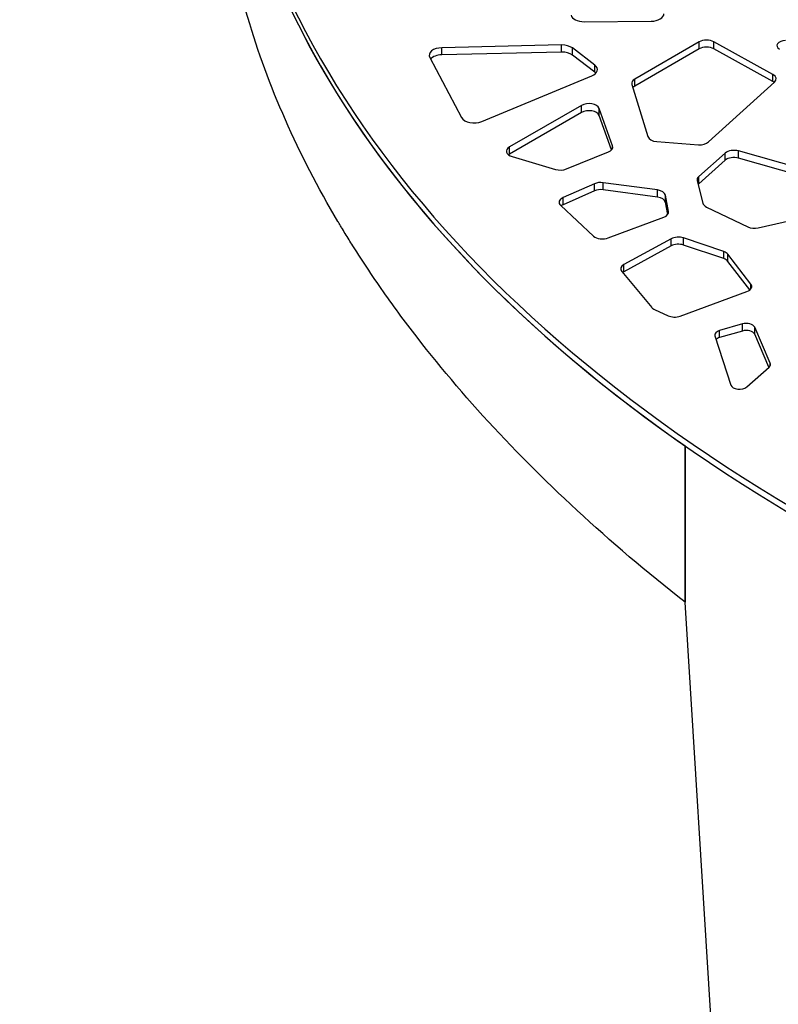
# Model space of a CAD drawing. Units: millimetres. Extents: x 221 to 4227, y 102 to 3075.
# Drawn here: x 2382 to 2644, y 1778 to 2118 of the extents above; entities that cross this region are included whole.
import ezdxf

# ---------------------------------------------------------------- set-up
doc = ezdxf.new("R2010")
doc.units = ezdxf.units.MM
doc.layers.get('0').update_dxf_attribs({"lineweight": 20, "true_color": 0x8faf8f})

msp = doc.modelspace()

# ---------------------------------------------------------------- linework, layer by layer
at = {"color": 218, "lineweight": -3, "true_color": 0x480548}
for p, q in [((2577.018, 2117.26), (2600.081, 2117.451)), ((2569.177, 2109.249), (2527.853, 2108.294)), ((2569.177, 2106.799), (2569.177, 2109.249)), ((2616.686, 2110.331), (2594.449, 2097.492)), ((2616.686, 2107.882), (2616.686, 2110.331)), ((2642.1, 2099.073), (2621.725, 2110.361)), ((2621.725, 2107.912), (2621.725, 2110.361)), ((2527.853, 2105.845), (2527.853, 2108.294)), ((2569.177, 2106.799), (2527.853, 2105.845)), ((2580.666, 2102.277), (2572.957, 2108.211)), ((2572.957, 2105.762), (2572.957, 2108.211)), ((2580.666, 2099.828), (2572.957, 2105.762)), ((2616.686, 2107.882), (2594.449, 2095.043)), ((2642.1, 2096.623), (2621.725, 2107.912)), ((2523.73, 2104.939), (2534.716, 2084.181)), ((2580.666, 2099.828), (2580.666, 2102.277)), ((2642.1, 2096.623), (2642.1, 2099.073)), ((2541.645, 2082.83), (2579.691, 2098.608)), ((2593.45, 2095.66), (2598.986, 2077.63)), ((2594.449, 2095.043), (2594.449, 2097.492)), ((2619.905, 2075.79), (2642.646, 2096.459)), ((2576.084, 2088.429), (2551.217, 2074.072)), ((2576.084, 2085.98), (2551.217, 2071.622)), ((2576.084, 2085.98), (2576.084, 2088.429)), ((2586.805, 2074.477), (2582.155, 2087.383)), ((2582.155, 2084.933), (2582.155, 2087.383)), ((2586.434, 2073.058), (2582.155, 2084.933)), ((2602.061, 2075.933), (2616.397, 2074.843)), ((2551.217, 2071.622), (2551.217, 2074.072)), ((2570.844, 2066.481), (2585.347, 2072.352)), ((2586.805, 2073.655), (2586.805, 2074.477)), ((2625.646, 2071.955), (2616.531, 2063.848)), ((2625.646, 2069.505), (2625.646, 2071.955)), ((2657.248, 2065.012), (2630.256, 2072.688)), ((2630.256, 2070.238), (2630.256, 2072.688)), ((2552.128, 2070.75), (2567.143, 2066.331)), ((2625.646, 2069.505), (2616.531, 2061.399)), ((2657.248, 2062.563), (2630.256, 2070.238)), ((2580.545, 2061.38), (2569.763, 2056.612)), ((2580.545, 2058.93), (2580.545, 2061.38)), ((2602.283, 2059.236), (2583.551, 2061.754)), ((2583.551, 2059.305), (2583.551, 2061.754)), ((2615.989, 2062.417), (2617.945, 2054.662)), ((2616.531, 2061.399), (2616.531, 2063.848)), ((2580.545, 2058.93), (2569.763, 2054.162)), ((2602.283, 2056.786), (2583.551, 2059.305)), ((2602.283, 2056.786), (2602.283, 2059.236)), ((2569.763, 2054.162), (2569.763, 2056.612)), ((2606.097, 2051.851), (2605.045, 2057.436)), ((2605.045, 2054.986), (2605.045, 2057.436)), ((2605.828, 2050.826), (2605.045, 2054.986)), ((2568.897, 2053.862), (2580.268, 2043.33)), ((2606.097, 2051.445), (2606.097, 2051.851)), ((2619.202, 2053.365), (2633.432, 2046.519)), ((2637.044, 2046.179), (2660.036, 2051.354)), ((2585.284, 2042.687), (2604.478, 2049.883)), ((2606.974, 2042.409), (2590.725, 2033.51)), ((2606.974, 2039.959), (2606.974, 2042.409)), ((2625.131, 2038), (2611.273, 2042.694)), ((2611.273, 2040.244), (2611.273, 2042.694)), ((2606.974, 2039.959), (2590.725, 2031.061)), ((2625.131, 2035.551), (2611.273, 2040.244)), ((2625.131, 2035.551), (2625.131, 2038)), ((2634.503, 2026.808), (2626.598, 2037.053)), ((2626.598, 2034.604), (2626.598, 2037.053)), ((2634.176, 2024.782), (2626.598, 2034.604)), ((2589.961, 2031.098), (2600.313, 2018.719)), ((2590.725, 2031.061), (2590.725, 2033.51)), ((2610.104, 2015.735), (2633.148, 2024.209)), ((2634.503, 2025.115), (2634.503, 2026.808)), ((2601.304, 2018.001), (2605.918, 2015.866)), ((2631.571, 2013.049), (2623.734, 2010.787)), ((2623.734, 2008.337), (2623.734, 2010.787)), ((2631.571, 2010.599), (2623.734, 2008.337)), ((2631.571, 2010.599), (2631.571, 2013.049)), ((2641.199, 1999.504), (2635.823, 2011.92)), ((2635.823, 2009.47), (2635.823, 2011.92)), ((2622.127, 2008.92), (2627.606, 1991.951)), ((2640.75, 1998.092), (2635.823, 2009.47)), ((2633.065, 1991.319), (2640.798, 1998.134)), ((2641.199, 1998.687), (2641.199, 1999.504))]:
    msp.add_line(p, q, dxfattribs=at)
at = {"color": 78, "lineweight": -3, "true_color": 0x264805}
for p, q in [((2611.814, 1917.063), (2611.814, 1970.952)), ((2632.082, 1593.208), (2611.814, 1917.063))]:
    msp.add_line(p, q, dxfattribs=at)
at = {"color": 138, "lineweight": -3, "true_color": 0x054848}
msp.add_line((2611.814, 1970.952), (2611.814, 1917.063), dxfattribs=at)
at = {"color": 218, "lineweight": -3, "true_color": 0x480548}
for centre, major_axis, start_param, end_param in [((3150.573, 2231.432), (-700, 0), 5.4977871, 7.0685835), ((3150.573, 2228.983), (-700, 0), 0, 0.7853982), ((2576.954, 2119.858), (-4.5, 0), 0.1048769, 1.5850811), ((2600.017, 2120.048), (-4.5, 0), 1.5850811, 3.1415927), ((2569.357, 2106.653), (-4.5, 0), 3.7850938, 4.7523677), ((2619.232, 2108.862), (-3.6, 0), 3.9476065, 5.4977871), ((2646.512, 2109.025), (-3, 0), 4.7380244, 7.0685835), ((2528.033, 2105.698), (-4.5, 0), 4.7523677, 6.5797311), ((2528.033, 2103.249), (-4.5, 0), 4.7523677, 5.8220405), ((2569.357, 2104.203), (-4.5, 0), 3.7850938, 4.7523677), ((2619.232, 2106.412), (-3.6, 0), 3.9476065, 5.4977871), ((2577.066, 2100.718), (-4.5, 0), 2.1937054, 3.7850938), ((2577.066, 2098.269), (-4.5, 0), 3.6318489, 3.7850938), ((2639.607, 2097.573), (-3.6, 0), 2.5756778, 3.9476065), ((2596.994, 2096.023), (-3.6, 0), 5.4977871, 6.4586666), ((2639.607, 2095.124), (-3.6, 0), 3.7718768, 3.9476065), ((2596.994, 2093.573), (-3.6, 0), 5.4977871, 5.8046193), ((2578.63, 2086.959), (-3.6, 0), 3.34672, 5.4977871), ((2578.63, 2084.51), (-3.6, 0), 3.34672, 5.4977871), ((2539.019, 2084.94), (-4.5, 0), 0.2965458, 2.1937054), ((2602.531, 2077.993), (-3.6, 0), 0.1754813, 1.4399689), ((2616.867, 2076.904), (-3.6, 0), 1.4399689, 2.5756778), ((2553.763, 2072.602), (-3.6, 0), 5.4977871, 7.3825217), ((2553.763, 2070.153), (-3.6, 0), 5.4977871, 5.6538792), ((2583.281, 2074.054), (-3.6, 0), 2.1822933, 3.34672), ((2628.665, 2070.823), (-3.6, 0), 4.2547293, 5.707427), ((2628.665, 2068.374), (-3.6, 0), 4.2547293, 5.707427), ((2568.778, 2068.183), (-3.6, 0), 1.0993364, 2.1822933), ((2582.734, 2059.73), (-3.6, 0), 4.4835901, 5.3660249), ((2619.551, 2062.717), (-3.6, 0), 5.707427, 6.4277997), ((2619.551, 2060.267), (-3.6, 0), 5.707427, 5.838386), ((2582.734, 2057.28), (-3.6, 0), 4.4835901, 5.3660249), ((2601.466, 2057.211), (-3.6, 0), 3.2498632, 4.4835901), ((2571.952, 2054.962), (-3.6, 0), 5.3660249, 6.8406164), ((2601.466, 2054.762), (-3.6, 0), 3.2498632, 4.4835901), ((2621.507, 2054.962), (-3.6, 0), 0.1446144, 0.8760581), ((2571.952, 2052.512), (-3.6, 0), 5.3660249, 5.6537713), ((2602.518, 2051.626), (-3.6, 0), 2.1467149, 3.2498632), ((2635.736, 2048.116), (-3.6, 0), 0.8760581, 1.9425053), ((2583.323, 2044.43), (-3.6, 0), 0.5574311, 2.1467149), ((2609.451, 2040.901), (-3.6, 0), 4.1818975, 5.4714048), ((2609.451, 2038.451), (-3.6, 0), 4.1818975, 5.4714048), ((2623.31, 2036.207), (-3.6, 0), 3.5606566, 4.1818975), ((2623.31, 2033.758), (-3.6, 0), 3.5606566, 4.1818975), ((2593.203, 2032.002), (-3.6, 0), 5.4714048, 6.7329807), ((2593.203, 2029.553), (-3.6, 0), 5.4714048, 5.6715044), ((2631.214, 2025.962), (-3.6, 0), 2.1379396, 3.5606566), ((2603.555, 2019.623), (-3.6, 0), 0.4497954, 0.8952632), ((2608.17, 2017.488), (-3.6, 0), 0.8952632, 2.1379396), ((2625.076, 2009.237), (-3, 0), 5.1760366, 6.4675097), ((2632.912, 2011.5), (-3, 0), 3.3865713, 5.1760366), ((2632.912, 2009.05), (-3, 0), 3.3865713, 5.1760366), ((2625.076, 2006.788), (-3, 0), 5.1760366, 5.7319612), ((2638.289, 1999.083), (-3, 0), 2.5615899, 3.3865713), ((2630.555, 1992.269), (-3, 0), 0.1843244, 2.5615899)]:
    msp.add_ellipse(centre, major_axis=major_axis, ratio=0.5773503, start_param=start_param, end_param=end_param, dxfattribs=at)
at = {"color": 138, "lineweight": -3, "true_color": 0x054848}
msp.add_ellipse((3150.573, 2228.983), major_axis=(-700, 0), ratio=0.5773503, start_param=0.0000256, end_param=0.6924958, dxfattribs=at)
msp.add_open_spline([(2611.814, 1917.063), (2598.588, 1927.43), (2586.149, 1938.005), (2562.891, 1959.478), (2552.071, 1970.374), (2532.078, 1992.393), (2522.906, 2003.516), (2510.39, 2020.298), (2506.425, 2025.909), (2500.789, 2034.342), (2498.962, 2037.155), (2496.299, 2041.379), (2495.424, 2042.787), (2494.132, 2044.9), (2493.704, 2045.604), (2493.067, 2046.661), (2492.856, 2047.013), (2492.54, 2047.542), (2492.435, 2047.718), (2492.278, 2047.982), (2492.225, 2048.07), (2492.147, 2048.202), (2492.12, 2048.246), (2492.068, 2048.335), (2492.043, 2048.377), (2485.155, 2059.991), (2479.119, 2071.66), (2468.747, 2095.117), (2464.41, 2106.904), (2457.467, 2130.511), (2454.861, 2142.331), (2451.427, 2165.74), (2450.573, 2177.328), (2450.573, 2188.85)], degree=3, knots=[0, 0, 0, 0, 0.0625, 0.0625, 0.125, 0.125, 0.1875, 0.1875, 0.21875, 0.21875, 0.234375, 0.234375, 0.2421875, 0.2421875, 0.24609375, 0.24609375, 0.24804688, 0.24804688, 0.24902344, 0.24902344, 0.24951172, 0.24951172, 0.24975586, 0.24975586, 0.25, 0.25, 0.3125, 0.3125, 0.375, 0.375, 0.4375, 0.4375, 0.49906707, 0.49906707, 0.49906707, 0.49906707], dxfattribs=at)

doc.saveas('drawing.dxf')
